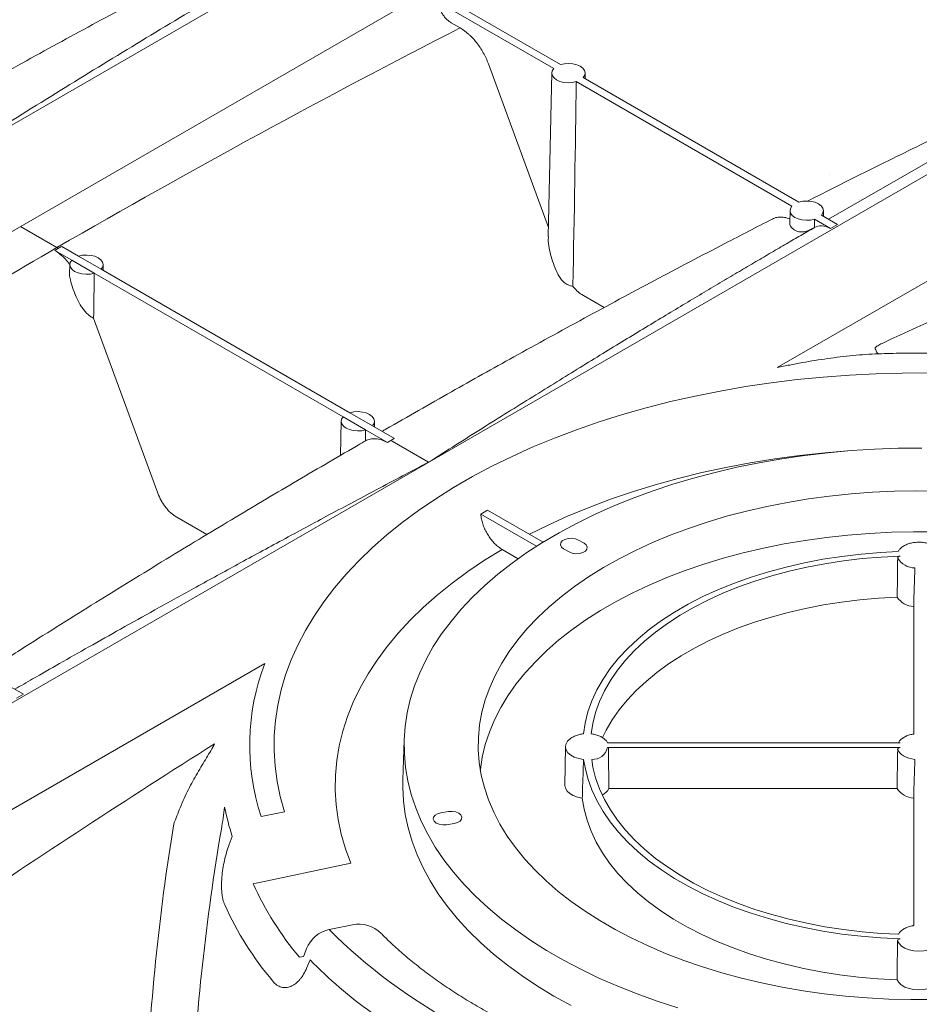
# Model space of a CAD drawing. Units: inches. Extents: x 5 to 2500, y -41 to 285.
# Drawn here: x 1781 to 1786, y 24 to 30 of the extents above; entities that cross this region are included whole.
import ezdxf

# ---------------------------------------------------------------- set-up
doc = ezdxf.new("R2010")
doc.units = ezdxf.units.IN
doc.header["$MEASUREMENT"] = 0

msp = doc.modelspace()

# ---------------------------------------------------------------- linework, layer by layer
at = {"linetype": 'Continuous', "lineweight": 18}
for p, q in [((1784.477, 31.659), (1780.6206, 29.4328)), ((1776.3161, 26.3082), (1785.0311, 31.3392)), ((1783.9112, 29.7951), (1783.1441, 30.238)), ((1783.8698, 29.7712), (1783.1027, 30.2141)), ((1783.3087, 30.0151), (1783.255, 30.0461)), ((1787.372, 29.9374), (1785.5184, 28.8673)), ((1787.4774, 29.927), (1778.7624, 24.8959)), ((1783.8383, 28.8174), (1783.4783, 29.7994)), ((1783.8581, 29.7448), (1783.8372, 28.7645)), ((1785.2986, 28.9464), (1784.0052, 29.6931)), ((1785.34, 28.9703), (1784.0466, 29.717)), ((1784.059, 29.7098), (1784.0583, 29.7448)), ((1785.2102, 27.9785), (1788.0314, 29.6071)), ((1785.5241, 29.1357), (1785.5241, 29.1357)), ((1785.2869, 28.92), (1785.2852, 28.8437)), ((1785.5291, 28.8133), (1785.4339, 28.8683)), ((1785.5705, 28.8372), (1785.4753, 28.8922)), ((1785.4878, 28.885), (1785.487, 28.92)), ((1780.6736, 28.8237), (1780.8914, 28.698)), ((1785.2858, 28.837), (1785.2854, 28.8437)), ((1785.5705, 28.8372), (1785.5291, 28.8133)), ((1781.0216, 28.6465), (1780.9201, 28.7051)), ((1780.9802, 28.6226), (1780.8787, 28.6812)), ((1781.0216, 28.6467), (1781.157, 28.5685)), ((1780.9685, 28.5964), (1780.9674, 28.5438)), ((1781.1156, 28.5446), (1780.9802, 28.6228)), ((1781.1694, 28.5612), (1781.1687, 28.5964)), ((1782.6071, 27.6834), (1781.1156, 28.5445)), ((1782.6485, 27.7073), (1781.157, 28.5684)), ((1784.1727, 28.3385), (1784.0477, 28.4106)), ((1781.4967, 27.2254), (1781.1117, 28.2753)), ((1782.6485, 27.7075), (1782.7838, 27.6294)), ((1782.5954, 27.6572), (1782.591, 27.4515)), ((1782.7424, 27.6055), (1782.6071, 27.6836)), ((1782.9149, 27.5535), (1782.7838, 27.6292)), ((1782.7963, 27.622), (1782.7955, 27.6572)), ((1782.8734, 27.5296), (1782.7424, 27.6053)), ((1782.7335, 27.5348), (1782.7415, 27.5394)), ((1782.9021, 27.5372), (1783.1199, 27.4115)), ((1783.7667, 26.9071), (1783.4324, 27.1)), ((1783.8063, 26.932), (1783.4738, 27.1239)), ((1781.7905, 26.9773), (1781.6097, 27.0817)), ((1784.0193, 26.9445), (1784.0524, 26.9254)), ((1783.6571, 26.8329), (1783.5609, 26.8885)), ((1783.9619, 26.8731), (1783.9287, 26.8923)), ((1786.0282, 26.5462), (1786.0282, 25.7813)), ((1779.3165, 24.5761), (1782.1377, 26.2048)), ((1780.6909, 26.0203), (1780.5957, 26.0752)), ((1780.6494, 25.9964), (1780.6909, 26.0203)), ((1782.9738, 25.7475), (1782.9661, 25.5066)), ((1783.9413, 25.7042), (1783.9364, 25.4745)), ((1785.9465, 25.701), (1784.1923, 25.701)), ((1785.9465, 25.7281), (1784.1938, 25.7281)), ((1784.2013, 25.4556), (1785.9288, 25.4556)), ((1786.0282, 25.3981), (1786.0282, 24.6332)), ((1782.1158, 25.2868), (1782.2553, 25.3161)), ((1783.1941, 25.3096), (1783.2394, 25.3166)), ((1783.2725, 25.2452), (1783.2273, 25.2382)), ((1781.9244, 25.1191), (1781.9427, 25.1673)), ((1782.0679, 24.8841), (1782.6539, 25.0072)), ((1782.6632, 24.6384), (1782.5237, 24.6091)), ((1782.3696, 24.4489), (1782.3455, 24.4438)), ((1782.4088, 24.4282), (1782.3897, 24.3812))]:
    msp.add_line(p, q, dxfattribs=at)
at = {"linetype": 'Continuous', "lineweight": 18, "flags": 128}
for points in [[(1784.0052, 29.6931), (1783.9814, 29.6879), (1783.9561, 29.6863), (1783.931, 29.6885), (1783.9076, 29.6943), (1783.8874, 29.7032), (1783.8719, 29.7149), (1783.8619, 29.7284), (1783.8581, 29.7429), (1783.8608, 29.7575), (1783.8698, 29.7712)], [(1783.9112, 29.7951), (1783.935, 29.8003), (1783.9603, 29.8019), (1783.9855, 29.7997), (1784.0089, 29.7939), (1784.029, 29.785), (1784.0445, 29.7733), (1784.0545, 29.7598), (1784.0583, 29.7453), (1784.0556, 29.7307), (1784.0466, 29.717)], [(1785.4339, 28.8683), (1785.4101, 28.8631), (1785.3848, 28.8615), (1785.3597, 28.8637), (1785.3363, 28.8695), (1785.3162, 28.8785), (1785.3006, 28.8901), (1785.2906, 28.9036), (1785.2869, 28.9181), (1785.2896, 28.9327), (1785.2986, 28.9464)], [(1785.34, 28.9703), (1785.3638, 28.9755), (1785.389, 28.9771), (1785.4142, 28.9749), (1785.4376, 28.9692), (1785.4577, 28.9602), (1785.4733, 28.9486), (1785.4832, 28.9351), (1785.487, 28.9205), (1785.4843, 28.9059), (1785.4753, 28.8922)], [(1781.0216, 28.6467), (1781.0454, 28.6519), (1781.0707, 28.6534), (1781.0958, 28.6513), (1781.1192, 28.6455), (1781.1394, 28.6365), (1781.1549, 28.6249), (1781.1649, 28.6114), (1781.1686, 28.5969), (1781.1659, 28.5823), (1781.157, 28.5685)], [(1781.1156, 28.5446), (1781.0918, 28.5395), (1781.0665, 28.5379), (1781.0413, 28.5401), (1781.0179, 28.5458), (1780.9978, 28.5548), (1780.9823, 28.5664), (1780.9723, 28.5799), (1780.9685, 28.5945), (1780.9712, 28.6091), (1780.9802, 28.6228)], [(1782.2553, 25.3161), (1782.2302, 25.4066), (1782.2115, 25.4976), (1782.1993, 25.5889), (1782.1936, 25.6805), (1782.1945, 25.7721), (1782.2018, 25.8637), (1782.2157, 25.955), (1782.236, 26.0458), (1782.2628, 26.1362), (1782.296, 26.2258), (1782.3355, 26.3145), (1782.3813, 26.4022), (1782.4333, 26.4888), (1782.4914, 26.5741), (1782.5555, 26.6579), (1782.6255, 26.7401), (1782.7014, 26.8207), (1782.7828, 26.8993), (1782.8698, 26.9759), (1782.9622, 27.0505), (1783.0598, 27.1227), (1783.1625, 27.1926), (1783.27, 27.26), (1783.3823, 27.3248), (1783.499, 27.3869), (1783.6201, 27.4461), (1783.7453, 27.5025), (1783.8743, 27.5558), (1784.0071, 27.606), (1784.1433, 27.6531), (1784.2828, 27.6968), (1784.4252, 27.7373), (1784.5704, 27.7743), (1784.7181, 27.8078), (1784.8681, 27.8379), (1785.0201, 27.8643), (1785.1738, 27.8871), (1785.329, 27.9063), (1785.4855, 27.9217), (1785.6429, 27.9335), (1785.8011, 27.9415), (1785.9596, 27.9457), (1786.1183, 27.9462)], [(1782.7838, 27.6294), (1782.7928, 27.6431), (1782.7955, 27.6577), (1782.7917, 27.6722), (1782.7818, 27.6857), (1782.7662, 27.6974), (1782.7461, 27.7063), (1782.7227, 27.7121), (1782.6975, 27.7143), (1782.6722, 27.7127), (1782.6485, 27.7075)], [(1782.6071, 27.6836), (1782.5981, 27.6699), (1782.5954, 27.6553), (1782.5991, 27.6408), (1782.6091, 27.6273), (1782.6247, 27.6156), (1782.6448, 27.6067), (1782.6682, 27.6009), (1782.6933, 27.5987), (1782.7186, 27.6003), (1782.7424, 27.6055)], [(1786.0771, 27.4961), (1785.9356, 27.4947), (1785.7943, 27.4895), (1785.6536, 27.4806), (1785.5138, 27.468), (1785.3751, 27.4517), (1785.2379, 27.4318), (1785.1024, 27.4083), (1784.9689, 27.3812), (1784.8377, 27.3505), (1784.709, 27.3165), (1784.5832, 27.2791), (1784.4605, 27.2383), (1784.3412, 27.1944), (1784.2255, 27.1474), (1784.1136, 27.0973), (1784.0058, 27.0444), (1783.9024, 26.9886), (1783.8034, 26.9302), (1783.7093, 26.8692), (1783.62, 26.8058), (1783.5359, 26.7401), (1783.4571, 26.6722), (1783.3838, 26.6024), (1783.3161, 26.5306), (1783.2542, 26.4572), (1783.1982, 26.3821), (1783.1482, 26.3057), (1783.1043, 26.228), (1783.0666, 26.1493), (1783.0352, 26.0696), (1783.0102, 25.9892), (1782.9916, 25.9082), (1782.9794, 25.8268), (1782.9738, 25.7452), (1782.9746, 25.6635), (1782.9819, 25.5819), (1782.9956, 25.5006), (1783.0159, 25.4197), (1783.0425, 25.3395), (1783.0754, 25.26), (1783.1147, 25.1815), (1783.1601, 25.1041), (1783.2116, 25.0281), (1783.2691, 24.9534), (1783.3325, 24.8804), (1783.4016, 24.8091), (1783.4763, 24.7397), (1783.5565, 24.6723), (1783.6419, 24.6072), (1783.7324, 24.5444), (1783.8277, 24.484), (1783.9278, 24.4262), (1784.0324, 24.3712), (1784.1412, 24.3189), (1784.254, 24.2696), (1784.3707, 24.2234), (1784.4909, 24.1803), (1784.6144, 24.1404)], [(1785.6306, 27.4788), (1785.4955, 27.4676), (1785.3446, 27.4514), (1785.1951, 27.4315), (1785.0472, 27.4077), (1784.9013, 27.3802), (1784.7576, 27.3491), (1784.6164, 27.3143), (1784.478, 27.276), (1784.3426, 27.2343), (1784.2106, 27.1891), (1784.0821, 27.1407), (1783.9573, 27.089), (1783.8367, 27.0343), (1783.725, 26.979)], [(1786.1737, 27.2383), (1786.043, 27.2397), (1785.9124, 27.2373), (1785.7821, 27.2313), (1785.6525, 27.2215), (1785.5239, 27.208), (1785.3967, 27.1909), (1785.271, 27.1702), (1785.1473, 27.1459), (1785.0258, 27.1181), (1784.9068, 27.0869), (1784.7906, 27.0523), (1784.6776, 27.0145), (1784.5679, 26.9734), (1784.4619, 26.9293), (1784.3598, 26.8822), (1784.2618, 26.8323), (1784.1683, 26.7796), (1784.0794, 26.7243), (1783.9953, 26.6665), (1783.9163, 26.6064), (1783.8425, 26.5441), (1783.7741, 26.4798), (1783.7114, 26.4137), (1783.6543, 26.3458), (1783.6032, 26.2763), (1783.5581, 26.2055), (1783.5191, 26.1335), (1783.4863, 26.0605), (1783.4598, 25.9866), (1783.4397, 25.9121), (1783.426, 25.837), (1783.4187, 25.7617), (1783.4179, 25.6862), (1783.4236, 25.6109), (1783.4357, 25.5357), (1783.4542, 25.4611), (1783.4791, 25.387), (1783.5103, 25.3137), (1783.5478, 25.2414), (1783.5914, 25.1703), (1783.641, 25.1005), (1783.6966, 25.0322), (1783.7579, 24.9656), (1783.8249, 24.9008), (1783.8973, 24.838), (1783.975, 24.7774), (1784.0579, 24.719), (1784.1456, 24.6631), (1784.238, 24.6097), (1784.3349, 24.5591), (1784.436, 24.5113), (1784.5411, 24.4664), (1784.6498, 24.4246), (1784.7621, 24.3859), (1784.8775, 24.3505), (1784.9958, 24.3184), (1785.1167, 24.2898), (1785.2399, 24.2646), (1785.3651, 24.243), (1785.492, 24.225), (1785.6203, 24.2106), (1785.7497, 24.1999), (1785.8798, 24.1929), (1786.0104, 24.1896), (1786.1411, 24.1901)], [(1783.43, 25.5658), (1783.4303, 25.5683), (1783.4417, 25.6438), (1783.4597, 25.7189), (1783.4841, 25.7934), (1783.5149, 25.8671), (1783.5521, 25.9399), (1783.5955, 26.0114), (1783.645, 26.0817), (1783.7005, 26.1504), (1783.7618, 26.2174), (1783.8289, 26.2826), (1783.9016, 26.3458), (1783.9796, 26.4068), (1784.0627, 26.4655), (1784.1509, 26.5217), (1784.2437, 26.5753), (1784.3411, 26.6262), (1784.4428, 26.6742), (1784.5485, 26.7192), (1784.6579, 26.7611), (1784.7708, 26.7999), (1784.8869, 26.8353), (1785.006, 26.8673), (1785.1276, 26.8959), (1785.2516, 26.921), (1785.3776, 26.9424), (1785.5053, 26.9602), (1785.6343, 26.9743), (1785.7644, 26.9847), (1785.8953, 26.9913), (1786.0265, 26.9941), (1786.1579, 26.9932)], [(1783.9287, 26.8923), (1783.916, 26.9028), (1783.9102, 26.9152), (1783.9121, 26.928), (1783.9215, 26.9396), (1783.9373, 26.9487), (1783.9574, 26.9541), (1783.9796, 26.9552), (1784.0011, 26.9519), (1784.0193, 26.9445)], [(1784.0524, 26.9254), (1784.0652, 26.9149), (1784.0709, 26.9025), (1784.069, 26.8897), (1784.0596, 26.8781), (1784.0439, 26.869), (1784.0237, 26.8636), (1784.0016, 26.8624), (1783.9801, 26.8658), (1783.9619, 26.8731)], [(1783.5609, 26.8885), (1783.4558, 26.8239), (1783.3558, 26.7567), (1783.2609, 26.687), (1783.1715, 26.615), (1783.0876, 26.5408), (1783.0094, 26.4646), (1782.937, 26.3864), (1782.8707, 26.3065), (1782.8105, 26.225), (1782.7566, 26.1421), (1782.709, 26.0578), (1782.6678, 25.9725), (1782.6332, 25.8862), (1782.6051, 25.799), (1782.5837, 25.7113), (1782.569, 25.6231), (1782.561, 25.5346), (1782.5597, 25.446), (1782.5652, 25.3575), (1782.5774, 25.2691), (1782.5962, 25.1812), (1782.6218, 25.0938), (1782.6539, 25.0072)], [(1785.9357, 26.8751), (1785.8292, 26.8699), (1785.7129, 26.8602), (1785.5978, 26.8466), (1785.4843, 26.8291), (1785.3727, 26.8078), (1785.2634, 26.7829), (1785.1569, 26.7543), (1785.0534, 26.7221), (1784.9533, 26.6865), (1784.857, 26.6477), (1784.7648, 26.6056), (1784.6771, 26.5605), (1784.594, 26.5125), (1784.5159, 26.4619), (1784.443, 26.4086), (1784.3757, 26.353), (1784.314, 26.2953), (1784.2583, 26.2356), (1784.2088, 26.174), (1784.1655, 26.111), (1784.1287, 26.0466), (1784.0985, 25.981), (1784.0749, 25.9145), (1784.0581, 25.8474), (1784.0484, 25.7825)], [(1785.9466, 26.8486), (1785.8325, 26.8429), (1785.7191, 26.8333), (1785.6068, 26.82), (1785.4961, 26.8029), (1785.3873, 26.7821), (1785.2808, 26.7577), (1785.177, 26.7298), (1785.0761, 26.6984), (1784.9785, 26.6637), (1784.8846, 26.6258), (1784.7947, 26.5848), (1784.7091, 26.5408), (1784.6281, 26.494), (1784.5519, 26.4446), (1784.4809, 26.3927), (1784.4152, 26.3385), (1784.355, 26.2822), (1784.3007, 26.224), (1784.2523, 26.164), (1784.21, 26.1025), (1784.1741, 26.0397), (1784.1445, 25.9758), (1784.1214, 25.911), (1784.1048, 25.8455), (1784.0953, 25.7822)], [(1784.1633, 25.7599), (1784.185, 25.8041), (1784.221, 25.8658), (1784.2631, 25.9261), (1784.3111, 25.985), (1784.365, 26.0422), (1784.4244, 26.0975), (1784.4892, 26.1507), (1784.5592, 26.2017), (1784.6342, 26.2503), (1784.7139, 26.2963), (1784.7981, 26.3396), (1784.8864, 26.38), (1784.9786, 26.4174), (1785.0744, 26.4517), (1785.1734, 26.4828), (1785.2754, 26.5105), (1785.3799, 26.5348), (1785.4867, 26.5556), (1785.5954, 26.5728), (1785.7056, 26.5864), (1785.817, 26.5963), (1785.9292, 26.6025)], [(1783.9414, 25.6996), (1783.9413, 25.7033), (1783.9413, 25.7042)], [(1784.0485, 25.6297), (1784.0197, 25.6346), (1783.9936, 25.6433), (1783.9717, 25.6552), (1783.9551, 25.6697), (1783.9448, 25.686), (1783.9414, 25.6996)], [(1786.0356, 25.6298), (1786.0168, 25.6327), (1785.999, 25.6372), (1785.9826, 25.6431), (1785.9679, 25.6505), (1785.9552, 25.6589), (1785.9449, 25.6684), (1785.9372, 25.6787), (1785.9322, 25.6895)], [(1784.0485, 25.6297), (1784.0581, 25.5817), (1784.0749, 25.5145), (1784.0985, 25.4481), (1784.1287, 25.3825), (1784.1655, 25.3181), (1784.2088, 25.255), (1784.2583, 25.1935), (1784.314, 25.1338), (1784.3757, 25.076), (1784.443, 25.0204), (1784.5159, 24.9672), (1784.594, 24.9165), (1784.6771, 24.8686), (1784.7648, 24.8235), (1784.857, 24.7814), (1784.9533, 24.7425), (1785.0534, 24.707), (1785.1569, 24.6748), (1785.2634, 24.6462), (1785.3727, 24.6212), (1785.4843, 24.6), (1785.5978, 24.5825), (1785.7129, 24.5689), (1785.8292, 24.5592), (1785.9463, 24.5534)], [(1784.0979, 25.6299), (1784.1048, 25.5836), (1784.1214, 25.5181), (1784.1445, 25.4533), (1784.1741, 25.3894), (1784.21, 25.3266), (1784.2523, 25.2651), (1784.3007, 25.2051), (1784.355, 25.1469), (1784.4152, 25.0906), (1784.4809, 25.0364), (1784.5519, 24.9845), (1784.6281, 24.9351), (1784.7091, 24.8883), (1784.7947, 24.8443), (1784.8846, 24.8033), (1784.9785, 24.7654), (1785.0761, 24.7306), (1785.177, 24.6993), (1785.2808, 24.6713), (1785.3873, 24.6469), (1785.4961, 24.6262), (1785.6068, 24.6091), (1785.7191, 24.5957), (1785.8325, 24.5862), (1785.9376, 24.581)], [(1782.9661, 25.5066), (1782.9656, 25.4638), (1782.9697, 25.3819), (1782.9802, 25.3002), (1782.9972, 25.2189), (1783.0206, 25.1381), (1783.0505, 25.058), (1783.0867, 24.9787), (1783.1291, 24.9006), (1783.1777, 24.8236), (1783.2324, 24.748), (1783.293, 24.6739), (1783.3595, 24.6015), (1783.4316, 24.5309), (1783.5092, 24.4623), (1783.5923, 24.3959), (1783.6805, 24.3317), (1783.7737, 24.2699), (1783.8717, 24.2106), (1783.9744, 24.154)], [(1784.0414, 25.3979), (1784.0129, 25.4036), (1783.9873, 25.4128), (1783.9659, 25.4251), (1783.9497, 25.4398), (1783.9397, 25.4562), (1783.9364, 25.4735), (1783.9364, 25.4745)], [(1785.9283, 24.3086), (1785.8123, 24.3149), (1785.6971, 24.325), (1785.583, 24.339), (1785.4706, 24.3567), (1785.3601, 24.3781), (1785.252, 24.4032), (1785.1465, 24.4318), (1785.0441, 24.4639), (1784.945, 24.4994), (1784.8496, 24.5381), (1784.7583, 24.5798), (1784.6712, 24.6246), (1784.5888, 24.6722), (1784.5113, 24.7224), (1784.4389, 24.7752), (1784.3719, 24.8302), (1784.3105, 24.8874), (1784.2549, 24.9465), (1784.2053, 25.0074), (1784.1619, 25.0699), (1784.1247, 25.1336), (1784.094, 25.1985), (1784.0699, 25.2644), (1784.0523, 25.3309), (1784.0414, 25.3979)], [(1783.2273, 25.2382), (1783.2051, 25.2371), (1783.1836, 25.2404), (1783.1654, 25.2478), (1783.1527, 25.2583), (1783.1469, 25.2707), (1783.1489, 25.2835), (1783.1583, 25.2951), (1783.174, 25.3042), (1783.1941, 25.3096)], [(1783.2394, 25.3166), (1783.2615, 25.3177), (1783.283, 25.3144), (1783.3013, 25.307), (1783.314, 25.2965), (1783.3198, 25.2841), (1783.3178, 25.2713), (1783.3084, 25.2597), (1783.2927, 25.2506), (1783.2725, 25.2452)], [(1786.1869, 24.5424), (1786.1783, 24.5258), (1786.1633, 24.5107), (1786.1427, 24.498), (1786.1176, 24.4885), (1786.0893, 24.4825), (1786.0594, 24.4805), (1786.0295, 24.4825), (1786.0012, 24.4885), (1785.9761, 24.498), (1785.9555, 24.5107), (1785.9405, 24.5258), (1785.9319, 24.5424)], [(1782.3885, 24.4958), (1782.3752, 24.4628), (1782.3695, 24.4487)], [(1786.1904, 24.3086), (1786.1806, 24.2921), (1786.1646, 24.2773), (1786.1434, 24.265), (1786.1178, 24.2557), (1786.0894, 24.2499), (1786.0594, 24.2479), (1786.0294, 24.2499), (1786.0009, 24.2557), (1785.9754, 24.265), (1785.9541, 24.2773), (1785.9382, 24.2921), (1785.9283, 24.3086)]]:
    msp.add_lwpolyline(points, dxfattribs=at)
at = {"linetype": 'Continuous', "lineweight": 18}
for centre, radius, start, end in [((1780.7548, 28.4615), 0.2731, 58.00704, 59.99266), ((1782.7737, 27.3147), 0.2569, 59.99203, 62.06038), ((1785.1905, 24.1024), 3.4752, 119.60315, 120.39147), ((1786.0347, 26.8961), 0.1182, 210.23977, 270.44415), ((1786.033, 26.6697), 0.1236, 212.94875, 267.80548), ((1783.4166, 25.715), 1.3695, 159.04754, 198.22264), ((1784.1044, 25.7195), 0.0898, 265.82402, 348.15125), ((1784.1236, 25.4947), 0.087, 295.34612, 333.25036), ((1786.0324, 25.5202), 0.1222, 211.96923, 268.03615), ((1783.3595, 25.6295), 1.4903, 191.08789, 198.06659), ((1783.7872, 25.6605), 1.8865, 204.30505, 220.16312), ((1783.6901, 25.5678), 1.9671, 204.30505, 220.16312), ((1782.7018, 24.455), 0.1874, 44.6799, 101.86768), ((1782.5623, 24.4257), 0.1874, 101.86768, 158.02424), ((1784.897, 26.9955), 3.3656, 225.15846, 241.35471), ((1784.4655, 26.4483), 2.8828, 224.48718, 234.14991)]:
    msp.add_arc(centre, radius, start, end, dxfattribs=at)
for centre, major_axis, ratio, start_param, end_param in [((1783.8899, 27.6038), (0.1018, 4.5809), 0.016891, 4.90207, 5.186368), ((1785.3186, 26.779), (0.1018, 4.5809), 0.016891, 5.173953, 5.186368), ((1785.5351, 28.6336), (-0.1011, 0.185), 0.59229, 5.578343, 6.290311), ((1781.0002, 26.455), (0.1018, 4.5811), 0.016891, 5.1214, 5.186427), ((1782.6271, 25.5158), (0.1018, 4.5811), 0.016891, 5.170295, 5.186427), ((1785.9232, 23.3466), (0.2043, 6.3711), 0.000442, 5.238553, 5.281152), ((1784.0706, 22.1199), (0, 6.4885), 0.023471, 5.252339, 5.296862), ((1786.0594, 22.1199), (0, 6.4885), 0.023471, 0.988248, 1.030847), ((1785.9232, 22.1985), (0.2043, 6.3711), 0.000442, 5.238553, 5.281152)]:
    msp.add_ellipse(centre, major_axis=major_axis, ratio=ratio, start_param=start_param, end_param=end_param, dxfattribs=at)
for points in [[(1786.3785, 29.6186), (1786.2543, 29.9666), (1786.1296, 30.3145), (1786.0046, 30.6624)], [(1783.3087, 30.0151), (1782.5037, 29.6026), (1781.6973, 29.1632), (1780.8914, 28.698)], [(1780.8787, 28.6812), (1780.8856, 28.6851), (1780.8926, 28.6891), (1780.8995, 28.6931)], [(1780.8995, 28.6931), (1780.9064, 28.6971), (1780.9132, 28.7011), (1780.9201, 28.7051)], [(1785.9621, 28.0647), (1785.9094, 28.0639), (1785.8633, 28.0628), (1785.8172, 28.0612)], [(1782.894, 27.5417), (1782.8871, 27.5377), (1782.8803, 27.5337), (1782.8734, 27.5296)], [(1782.9149, 27.5535), (1782.9079, 27.5496), (1782.9009, 27.5457), (1782.894, 27.5417)], [(1783.4324, 27.1), (1783.4328, 27.0952), (1783.4334, 27.0903), (1783.4341, 27.0853)], [(1780.2775, 24.704), (1780.7965, 25.0541), (1781.3165, 25.3939), (1781.8369, 25.7231)], [(1781.5919, 25.2426), (1781.605, 25.2757), (1781.6176, 25.3079), (1781.6297, 25.3394)], [(1781.8971, 25.3429), (1781.8914, 25.3), (1781.8849, 25.2564), (1781.8773, 25.2119)]]:
    msp.add_open_spline(points, degree=3, dxfattribs=at)
for points, knots in [([(1782.1814, 30.6012), (1782.0862, 30.5524), (1781.8505, 30.4316), (1781.474, 30.2333), (1781.052, 30.0067), (1780.6689, 29.797), (1780.4264, 29.6608), (1780.3246, 29.6037)], [0, 0, 0, 0, 0.15394, 0.381167, 0.608395, 0.835638, 1, 1, 1, 1]), ([(1782.4322, 30.5499), (1782.1243, 30.3721), (1781.8179, 30.1908), (1781.2066, 29.822), (1780.9017, 29.6345), (1780.5971, 29.4442)], [0, 0, 0, 0, 0.5, 0.5, 1, 1, 1, 1]), ([(1783.1969, 30.1084), (1783.2007, 30.1016), (1783.2089, 30.0888), (1783.2183, 30.0773), (1783.2284, 30.0665), (1783.2335, 30.0617), (1783.2441, 30.053), (1783.2495, 30.0492), (1783.255, 30.0461)], [0, 0, 0, 0, 0.25, 0.5, 0.5, 0.75, 0.75, 1, 1, 1, 1]), ([(1783.4783, 29.7994), (1783.4699, 29.8222), (1783.4597, 29.8443), (1783.4418, 29.8765), (1783.4353, 29.8871), (1783.4218, 29.9075), (1783.4147, 29.9172), (1783.4, 29.936), (1783.3923, 29.9449), (1783.3803, 29.9578), (1783.3763, 29.962), (1783.3681, 29.97), (1783.364, 29.9739), (1783.3433, 29.9924), (1783.3263, 30.005), (1783.3087, 30.0151)], [0, 0, 0, 0, 0.25, 0.25, 0.375, 0.375, 0.5, 0.5, 0.625, 0.625, 0.6875, 0.6875, 0.75, 0.75, 1, 1, 1, 1]), ([(1786.723, 29.6268), (1786.6982, 29.6152), (1786.549, 29.5448), (1786.2756, 29.4143), (1785.8969, 29.2297), (1785.6026, 29.0838), (1785.4321, 28.9967), (1785.3914, 28.976)], [0, 0, 0, 0, 0.055845, 0.337301, 0.616232, 0.9086, 1, 1, 1, 1]), ([(1785.1818, 28.8692), (1785.0866, 28.8204), (1784.8508, 28.6996), (1784.4744, 28.5012), (1784.0524, 28.2747), (1783.6464, 28.0522), (1783.2501, 27.8303), (1782.9869, 27.6805), (1782.8485, 27.6007), (1782.8408, 27.5963)], [0, 0, 0, 0, 0.122108, 0.30235, 0.482591, 0.662845, 0.822493, 0.990179, 1, 1, 1, 1]), ([(1785.2858, 28.8693), (1785.2749, 28.8732), (1785.253, 28.881), (1785.2224, 28.8816), (1785.1982, 28.8781), (1785.1861, 28.8709), (1785.1821, 28.8685)], [0, 0, 0, 0, 0.283573, 0.567153, 0.858955, 1, 1, 1, 1]), ([(1785.8388, 28.1238), (1786.1203, 28.253), (1786.4005, 28.3801), (1786.9567, 28.6309), (1787.2328, 28.7545), (1787.506, 28.8769)], [0, 0, 0, 0, 0.5, 0.5, 1, 1, 1, 1]), ([(1785.4309, 28.8168), (1785.4041, 28.8014), (1785.3491, 28.7695), (1785.2642, 28.7202), (1785.1746, 28.6679), (1785.0805, 28.6127), (1784.9818, 28.5546), (1784.8785, 28.4934), (1784.7705, 28.4292), (1784.658, 28.362), (1784.541, 28.2916), (1784.4193, 28.2182), (1784.2931, 28.1415), (1784.1623, 28.0617), (1784.027, 27.9786), (1783.887, 27.8923), (1783.7425, 27.8027), (1783.5934, 27.7097), (1783.4397, 27.6134), (1783.2813, 27.5137), (1783.1742, 27.4459), (1783.1199, 27.4115)], [0, 0, 0, 0, 0.03448, 0.070976, 0.10949, 0.15002, 0.192568, 0.237132, 0.283713, 0.33231, 0.382925, 0.435557, 0.490205, 0.54687, 0.605553, 0.666252, 0.728968, 0.7937, 0.86045, 0.929217, 1, 1, 1, 1]), ([(1785.2858, 28.837), (1785.2866, 28.8331), (1785.2881, 28.8293), (1785.2926, 28.8219), (1785.2955, 28.8182), (1785.3027, 28.8113), (1785.3068, 28.8081), (1785.314, 28.8035), (1785.3165, 28.8021), (1785.3218, 28.7993), (1785.3246, 28.798), (1785.3274, 28.7968)], [0, 0, 0, 0, 0.25, 0.25, 0.5, 0.5, 0.75, 0.75, 0.875, 0.875, 1, 1, 1, 1]), ([(1785.4309, 28.8168), (1785.4227, 28.8121), (1785.4144, 28.8077), (1785.4014, 28.8019), (1785.397, 28.8001), (1785.3881, 28.797), (1785.3837, 28.7956), (1785.3748, 28.7934), (1785.3704, 28.7926), (1785.3614, 28.7916), (1785.3569, 28.7914), (1785.3481, 28.7916), (1785.3438, 28.7921), (1785.3354, 28.7939), (1785.3313, 28.7951), (1785.3274, 28.7968)], [0, 0, 0, 0, 0.25, 0.25, 0.375, 0.375, 0.5, 0.5, 0.625, 0.625, 0.75, 0.75, 0.875, 0.875, 1, 1, 1, 1]), ([(1783.8965, 28.5348), (1783.8883, 28.5523), (1783.872, 28.5872), (1783.8541, 28.6416), (1783.8424, 28.6956), (1783.8359, 28.7366), (1783.838, 28.7593), (1783.8384, 28.7644)], [0, 0, 0, 0, 0.247196, 0.494366, 0.715206, 0.935566, 1, 1, 1, 1]), ([(1778.5366, 27.2639), (1778.661, 27.3433), (1778.9901, 27.5535), (1779.5245, 27.8852), (1780.1851, 28.2862), (1780.6408, 28.5519), (1780.8914, 28.698)], [0, 0, 0, 0, 0.158582, 0.419716, 0.680905, 1, 1, 1, 1]), ([(1780.9674, 28.5986), (1780.9593, 28.6088), (1780.9419, 28.6307), (1780.9116, 28.6586), (1780.8897, 28.6736), (1780.8787, 28.6812)], [0, 0, 0, 0, 0.300021, 0.645157, 1, 1, 1, 1]), ([(1780.9912, 28.442), (1780.9899, 28.4456), (1780.9829, 28.4661), (1780.9731, 28.498), (1780.9665, 28.5294), (1780.9678, 28.5415), (1780.9681, 28.5438)], [0, 0, 0, 0, 0.107513, 0.613171, 0.926682, 1, 1, 1, 1]), ([(1783.9851, 28.4658), (1783.9758, 28.4673), (1783.9664, 28.4701), (1783.9532, 28.476), (1783.9489, 28.4783), (1783.9406, 28.4833), (1783.9365, 28.4862), (1783.925, 28.4954), (1783.9182, 28.5024), (1783.9091, 28.514), (1783.9063, 28.518), (1783.9011, 28.5263), (1783.8987, 28.5305), (1783.8965, 28.5348)], [0, 0, 0, 0, 0.25, 0.25, 0.375, 0.375, 0.5, 0.5, 0.75, 0.75, 0.875, 0.875, 1, 1, 1, 1]), ([(1783.9851, 28.4658), (1783.9898, 28.46), (1783.9947, 28.4544), (1784.0049, 28.4437), (1784.0101, 28.4387), (1784.0259, 28.4249), (1784.0367, 28.417), (1784.0477, 28.4106)], [0, 0, 0, 0, 0.25, 0.25, 0.5, 0.5, 1, 1, 1, 1]), ([(1780.9912, 28.442), (1780.9972, 28.4242), (1781.0042, 28.4071), (1781.0199, 28.3742), (1781.0286, 28.3584), (1781.0433, 28.3361), (1781.0485, 28.3288), (1781.0594, 28.315), (1781.0651, 28.3084), (1781.0773, 28.2964), (1781.0837, 28.2908), (1781.0938, 28.2839), (1781.0972, 28.2818), (1781.1043, 28.2781), (1781.108, 28.2765), (1781.1117, 28.2753)], [0, 0, 0, 0, 0.25, 0.25, 0.5, 0.5, 0.625, 0.625, 0.75, 0.75, 0.875, 0.875, 0.9375, 0.9375, 1, 1, 1, 1]), ([(1785.8388, 28.1238), (1785.8341, 28.1216), (1785.8295, 28.1194), (1785.8207, 28.1148), (1785.8164, 28.1124), (1785.8084, 28.1073), (1785.8047, 28.1047), (1785.8003, 28.1002), (1785.7991, 28.0986), (1785.7975, 28.0953), (1785.7973, 28.0936), (1785.7981, 28.0918)], [0, 0, 0, 0, 0.25, 0.25, 0.5, 0.5, 0.75, 0.75, 0.875, 0.875, 1, 1, 1, 1]), ([(1785.8172, 28.0612), (1785.7661, 28.0592), (1785.7151, 28.0556), (1785.6133, 28.0458), (1785.5625, 28.0397), (1785.4612, 28.0254), (1785.4107, 28.0173), (1785.3352, 28.0037), (1785.3101, 27.9989), (1785.2726, 27.9915), (1785.2601, 27.989), (1785.2351, 27.9838), (1785.2226, 27.9812), (1785.2102, 27.9785)], [0, 0, 0, 0, 0.25, 0.25, 0.5, 0.5, 0.75, 0.75, 0.875, 0.875, 0.9375, 0.9375, 1, 1, 1, 1]), ([(1785.7981, 28.0918), (1785.7996, 28.087), (1785.8012, 28.0826), (1785.8044, 28.0751), (1785.806, 28.0719), (1785.8092, 28.0668), (1785.8108, 28.0648), (1785.8132, 28.0628), (1785.814, 28.0622), (1785.8156, 28.0615), (1785.8164, 28.0613), (1785.8172, 28.0612)], [0, 0, 0, 0, 0.25, 0.25, 0.5, 0.5, 0.75, 0.75, 0.875, 0.875, 1, 1, 1, 1]), ([(1786.8206, 28.0244), (1786.7935, 28.0273), (1786.715, 28.0355), (1786.5845, 28.0465), (1786.4291, 28.0563), (1786.2731, 28.0627), (1786.1173, 28.0658), (1786.0136, 28.065), (1785.9621, 28.0647)], [0, 0, 0, 0, 0.095799, 0.277034, 0.458252, 0.639454, 0.820645, 1, 1, 1, 1]), ([(1782.7337, 27.5345), (1782.718, 27.5255), (1782.5771, 27.4441), (1782.3116, 27.2889), (1781.9311, 27.0631), (1781.5355, 26.8239), (1781.1239, 26.5703), (1780.7638, 26.3452), (1780.5444, 26.2048), (1780.4655, 26.1543)], [0, 0, 0, 0, 0.020671, 0.186482, 0.350991, 0.523553, 0.709531, 0.895505, 1, 1, 1, 1]), ([(1782.8734, 27.5296), (1782.8612, 27.5361), (1782.8492, 27.5412), (1782.8315, 27.5467), (1782.8257, 27.5481), (1782.814, 27.5504), (1782.8083, 27.5512), (1782.7913, 27.5525), (1782.7806, 27.5519), (1782.7653, 27.5488), (1782.7603, 27.5474), (1782.7507, 27.544), (1782.746, 27.5419), (1782.7415, 27.5394)], [0, 0, 0, 0, 0.25, 0.25, 0.375, 0.375, 0.5, 0.5, 0.75, 0.75, 0.875, 0.875, 1, 1, 1, 1]), ([(1783.1199, 27.4115), (1783.0152, 27.3563), (1782.8111, 27.2488), (1782.5131, 27.09), (1782.2313, 26.9384), (1781.9658, 26.7941), (1781.7165, 26.6574), (1781.4875, 26.5307), (1781.2781, 26.4138), (1781.0878, 26.3067), (1780.9119, 26.2069), (1780.7638, 26.1223), (1780.6744, 26.0708), (1780.6388, 26.0503)], [0, 0, 0, 0, 0.126175, 0.245903, 0.359185, 0.46602, 0.566409, 0.660352, 0.743022, 0.819961, 0.891169, 0.956647, 1, 1, 1, 1]), ([(1781.4967, 27.2254), (1781.5022, 27.2102), (1781.509, 27.1955), (1781.521, 27.1741), (1781.5253, 27.167), (1781.5343, 27.1534), (1781.539, 27.1469), (1781.5488, 27.1344), (1781.554, 27.1284), (1781.5646, 27.117), (1781.5701, 27.1116), (1781.5866, 27.0968), (1781.598, 27.0884), (1781.6097, 27.0817)], [0, 0, 0, 0, 0.25, 0.25, 0.375, 0.375, 0.5, 0.5, 0.625, 0.625, 0.75, 0.75, 1, 1, 1, 1]), ([(1783.4341, 27.0853), (1783.4355, 27.0758), (1783.4375, 27.0663), (1783.4428, 27.0468), (1783.446, 27.0369), (1783.4535, 27.0174), (1783.4578, 27.0079), (1783.4674, 26.989), (1783.4728, 26.9797), (1783.4842, 26.962), (1783.4902, 26.9536), (1783.5031, 26.9375), (1783.51, 26.9298), (1783.5239, 26.9158), (1783.5311, 26.9095), (1783.5458, 26.898), (1783.5533, 26.8928), (1783.5609, 26.8885)], [0, 0, 0, 0, 0.125, 0.125, 0.25, 0.25, 0.375, 0.375, 0.5, 0.5, 0.625, 0.625, 0.75, 0.75, 0.875, 0.875, 1, 1, 1, 1]), ([(1786.1832, 26.875), (1786.1832, 26.8751), (1786.181, 26.8807), (1786.1731, 26.891), (1786.158, 26.9049), (1786.138, 26.9163), (1786.1143, 26.925), (1786.0881, 26.9304), (1786.0606, 26.9324), (1786.0331, 26.9307), (1786.0067, 26.9256), (1785.9825, 26.9171), (1785.9616, 26.9055), (1785.9459, 26.8914), (1785.9377, 26.8807), (1785.9356, 26.8751), (1785.9356, 26.875)], [0, 0, 0, 0, 0.0006818, 0.0788614, 0.159378, 0.2428317, 0.3274447, 0.4119226, 0.4961871, 0.580425, 0.6648567, 0.7497214, 0.8352891, 0.9216042, 0.9986493, 1, 1, 1, 1]), ([(1785.9325, 26.8366), (1785.9316, 26.7742), (1785.9307, 26.7117), (1785.9299, 26.6493), (1785.9297, 26.6337), (1785.9295, 26.6181), (1785.9292, 26.6025)], [0.00152621, 0.00152621, 0.00152621, 0.00152621, 0.01373585, 0.01373585, 0.01373585, 0.01678612, 0.01678612, 0.01678612, 0.01678612]), ([(1785.9325, 26.8366), (1785.9326, 26.8381), (1785.933, 26.8397), (1785.9344, 26.8425), (1785.9355, 26.8438), (1785.9394, 26.8471), (1785.943, 26.8485), (1785.9466, 26.8486)], [0, 0, 0, 0, 0.25, 0.25, 0.5, 0.5, 1, 1, 1, 1]), ([(1784.0484, 25.7825), (1784.0447, 25.7821), (1784.0321, 25.7805), (1784.0112, 25.7756), (1783.9879, 25.7663), (1783.968, 25.7538), (1783.9532, 25.7391), (1783.9441, 25.7224), (1783.9403, 25.7085), (1783.9418, 25.7005), (1783.9421, 25.6986)], [0.0174203, 0.0174203, 0.0174203, 0.0174203, 0.0782693, 0.2265424, 0.3758753, 0.5265322, 0.6782248, 0.8118516, 0.9548462, 1, 1, 1, 1]), ([(1784.1938, 25.7281), (1784.1937, 25.7284), (1784.1913, 25.7343), (1784.1828, 25.7447), (1784.1671, 25.7583), (1784.1466, 25.7695), (1784.123, 25.7776), (1784.1052, 25.7811), (1784.096, 25.7822), (1784.0953, 25.7822)], [0, 0, 0, 0, 0.0100353, 0.1960895, 0.3878241, 0.5861064, 0.7865957, 0.9762106, 0.9908976, 0.9908976, 0.9908976, 0.9908976]), ([(1786.0282, 25.7813), (1786.0266, 25.7811), (1786.0161, 25.7795), (1785.9975, 25.7748), (1785.9743, 25.7652), (1785.9552, 25.7523), (1785.9422, 25.7398), (1785.9383, 25.7309), (1785.937, 25.7281)], [0.0689239, 0.0689239, 0.0689239, 0.0689239, 0.1045973, 0.3027967, 0.5024727, 0.7039511, 0.9065648, 1, 1, 1, 1]), ([(1781.6297, 25.3394), (1781.6373, 25.3591), (1781.6453, 25.3779), (1781.662, 25.4142), (1781.6707, 25.4318), (1781.6883, 25.4662), (1781.6973, 25.4829), (1781.7154, 25.5157), (1781.7246, 25.5318), (1781.7522, 25.579), (1781.7705, 25.6091), (1781.797, 25.6529), (1781.8056, 25.6673), (1781.822, 25.6955), (1781.8299, 25.7094), (1781.8369, 25.7231)], [0, 0, 0, 0, 0.125, 0.125, 0.25, 0.25, 0.375, 0.375, 0.5, 0.5, 0.75, 0.75, 0.875, 0.875, 1, 1, 1, 1]), ([(1785.9322, 25.6895), (1785.9322, 25.6911), (1785.9326, 25.6926), (1785.9341, 25.6954), (1785.9352, 25.6967), (1785.9391, 25.6998), (1785.9428, 25.701), (1785.9465, 25.701)], [0, 0, 0, 0, 0.25, 0.25, 0.5, 0.5, 1, 1, 1, 1]), ([(1784.0485, 25.6297), (1784.0466, 25.5678), (1784.0447, 25.506), (1784.0428, 25.4442), (1784.0423, 25.4287), (1784.0419, 25.4133), (1784.0414, 25.3979)], [0.00152616, 0.00152616, 0.00152616, 0.00152616, 0.01373585, 0.01373585, 0.01373585, 0.01678562, 0.01678562, 0.01678562, 0.01678562]), ([(1781.4203, 23.5835), (1781.4348, 23.8629), (1781.4554, 24.141), (1781.5115, 24.6942), (1781.547, 24.9693), (1781.5919, 25.2426)], [0, 0, 0, 0, 0.5, 0.5, 1, 1, 1, 1]), ([(1781.8773, 25.2119), (1781.8311, 24.9421), (1781.794, 24.6705), (1781.7341, 24.1245), (1781.7114, 23.8501), (1781.6947, 23.5746)], [0, 0, 0, 0, 0.5, 0.5, 1, 1, 1, 1]), ([(1781.8973, 24.7582), (1781.893, 24.7678), (1781.8895, 24.7788), (1781.8853, 24.7969), (1781.884, 24.8033), (1781.8819, 24.8166), (1781.881, 24.8236), (1781.879, 24.8449), (1781.8783, 24.8598), (1781.8784, 24.8834), (1781.8786, 24.8914), (1781.8793, 24.9076), (1781.8799, 24.9158), (1781.882, 24.9405), (1781.884, 24.9573), (1781.8893, 24.9912), (1781.8926, 25.008), (1781.8981, 25.0328), (1781.9001, 25.041), (1781.9044, 25.0573), (1781.9066, 25.0654), (1781.9137, 25.0893), (1781.9189, 25.1045), (1781.9244, 25.1191)], [0, 0, 0, 0, 0.125, 0.125, 0.1875, 0.1875, 0.25, 0.25, 0.375, 0.375, 0.4375, 0.4375, 0.5, 0.5, 0.625, 0.625, 0.75, 0.75, 0.8125, 0.8125, 0.875, 0.875, 1, 1, 1, 1]), ([(1786.0282, 24.6333), (1786.0266, 24.633), (1786.0161, 24.6314), (1785.9975, 24.6267), (1785.9743, 24.6171), (1785.9552, 24.6042), (1785.9425, 24.592), (1785.9386, 24.5835), (1785.9374, 24.581)], [0.0696637, 0.0696637, 0.0696637, 0.0696637, 0.1058024, 0.3062854, 0.5082622, 0.7120622, 0.9170099, 1, 1, 1, 1]), ([(1784.7927, 23.644), (1784.7688, 23.6491), (1784.6992, 23.6638), (1784.5855, 23.6904), (1784.4527, 23.7249), (1784.3225, 23.7623), (1784.1951, 23.8026), (1784.0707, 23.8456), (1783.9496, 23.8914), (1783.8318, 23.9397), (1783.7177, 23.9905), (1783.6073, 24.0437), (1783.5009, 24.0992), (1783.3986, 24.1569), (1783.3006, 24.2166), (1783.2069, 24.2784), (1783.1178, 24.3419), (1783.0334, 24.4072), (1782.9538, 24.4741), (1782.888, 24.5341), (1782.8498, 24.572), (1782.835, 24.5868)], [0, 0, 0, 0, 0.028977, 0.08425, 0.139502, 0.194728, 0.249926, 0.305093, 0.36023, 0.415334, 0.470406, 0.525447, 0.580457, 0.635439, 0.690398, 0.745339, 0.800271, 0.855201, 0.910143, 0.965111, 1, 1, 1, 1]), ([(1785.9283, 24.3086), (1785.9293, 24.3742), (1785.9303, 24.4397), (1785.9313, 24.5053), (1785.9315, 24.5177), (1785.9317, 24.5301), (1785.9319, 24.5424)], [0.00152614, 0.00152614, 0.00152614, 0.00152614, 0.01436389, 0.01436389, 0.01436389, 0.0167856, 0.0167856, 0.0167856, 0.0167856]), ([(1785.9463, 24.5534), (1785.9426, 24.5535), (1785.9389, 24.5525), (1785.9336, 24.5485), (1785.932, 24.5455), (1785.9319, 24.5424)], [0, 0, 0, 0, 0.5, 0.5, 1, 1, 1, 1]), ([(1782.3897, 24.3812), (1782.3839, 24.3669), (1782.3775, 24.3539), (1782.3669, 24.336), (1782.3632, 24.3303), (1782.3555, 24.3195), (1782.3514, 24.3143), (1782.3391, 24.2999), (1782.3304, 24.2917), (1782.317, 24.2815), (1782.3125, 24.2785), (1782.3032, 24.2731), (1782.2985, 24.2707), (1782.2844, 24.2649), (1782.2749, 24.2626), (1782.2608, 24.2615), (1782.2561, 24.2615), (1782.2467, 24.2624), (1782.242, 24.2633), (1782.2282, 24.2671), (1782.2194, 24.2712), (1782.2024, 24.2826), (1782.1943, 24.2901), (1782.1868, 24.2991)], [0, 0, 0, 0, 0.125, 0.125, 0.1875, 0.1875, 0.25, 0.25, 0.375, 0.375, 0.4375, 0.4375, 0.5, 0.5, 0.625, 0.625, 0.6875, 0.6875, 0.75, 0.75, 0.875, 0.875, 1, 1, 1, 1])]:
    msp.add_open_spline(points, degree=3, knots=knots, dxfattribs=at)

doc.saveas('drawing.dxf')
